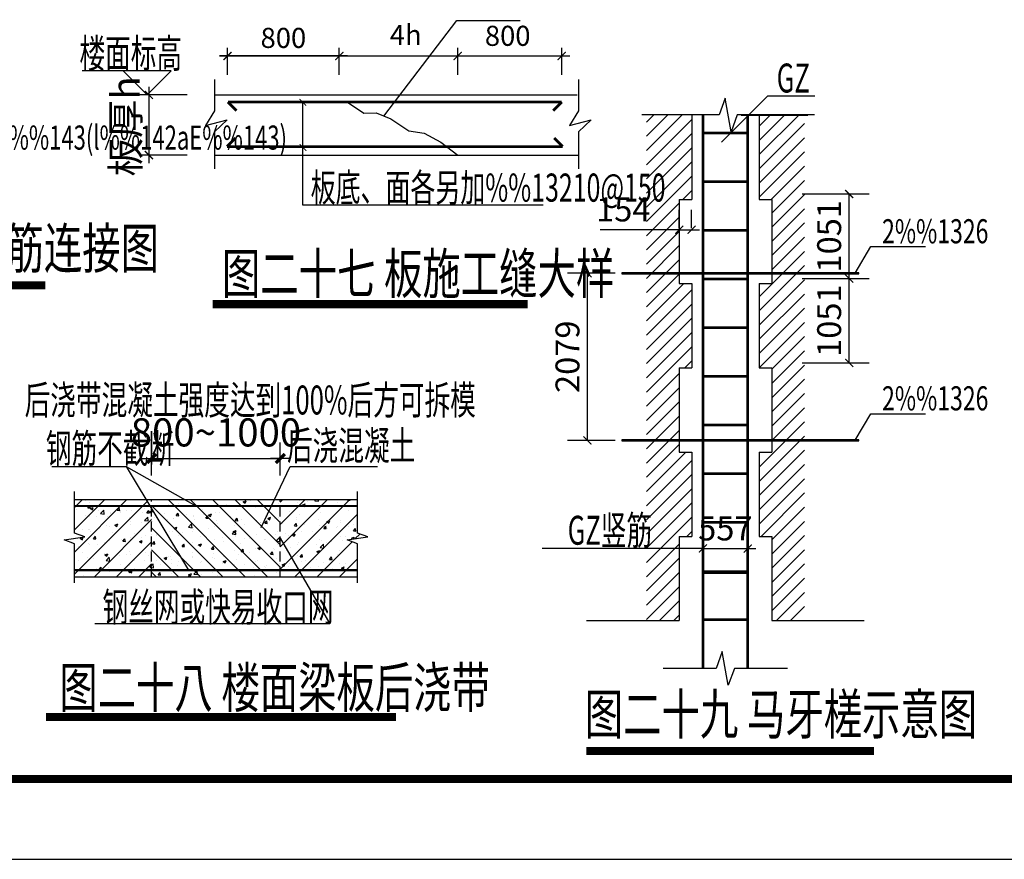
# Model space of a CAD drawing. Units: millimetres. Extents: x 3286043 to 3490224, y 318640 to 1032440.
# Drawn here: x 3348128 to 3360380, y 774274 to 784720 of the extents above; entities that cross this region are included whole.
import ezdxf

# ---------------------------------------------------------------- set-up
doc = ezdxf.new("R2010")
doc.units = ezdxf.units.MM
doc.header["$LTSCALE"] = 1000
for name, pattern in [('CENTER', [2, 1.25, -0.25, 0.25, -0.25]), ('GG_DASHED2', [0.375, 0.3, -0.075]), ('HIDDEN2', [0.1875, 0.125, -0.0625])]:
    doc.linetypes.add(name, pattern=pattern)
for name, color, linetype in [('2', 2, 'Continuous'), ('AXIS', 253, 'CENTER'), ('BEAMSOLI', 2, 'Continuous'), ('DIM_SYMB', 3, 'Continuous'), ('edge', 7, 'Continuous'), ('edge-1', 2, 'HIDDEN2'), ('HZ', 4, 'Continuous'), ('PUB_DIM', 3, 'Continuous'), ('PUB_TEXT', 7, 'Continuous'), ('REIN', 1, 'Continuous'), ('steel-1', 7, 'GG_DASHED2'), ('TEXT', 7, 'Continuous'), ('wall-h', 7, 'Continuous'), ('框1', 7, 'Continuous')]:
    doc.layers.add(name, color=color, linetype=linetype)
doc.styles.add('_TCH_DIM_T3', font='SIMPLEX', dxfattribs={"width": 0.705882, "bigfont": 'GBCBIG'})
doc.styles.add('DIM_FONT', font='hztxt_e.shx', dxfattribs={"width": 0.7, "bigfont": 'hztxt.shx'})
doc.styles.add('FF1', font='tssdeng.shx', dxfattribs={"width": 0.8, "bigfont": 'tssdchn.shx'})
doc.styles.add('TSSD_CHINA', font='tssdeng.shx', dxfattribs={"width": 0.8, "bigfont": 'tssdchn.shx'})
doc.styles.add('TSSD_Dimension', font='tssdeng.shx', dxfattribs={"width": 0.7, "bigfont": 'hztxt.shx'})
doc.styles.add('TSSD_Norm', font='tssdeng.shx', dxfattribs={"bigfont": 'hztxt.shx'})
doc.styles.add('TSSD_Rein', font='tssdeng.shx', dxfattribs={"width": 0.7, "bigfont": 'hztxt.shx'})
doc.dimstyles.new('_TCH_ARCH&&100', dxfattribs={"dimtxt": 297.5, "dimasz": 100, "dimexe": 250, "dimexo": 300, "dimgap": 100, "dimtad": 1, "dimdec": 0, "dimzin": 0, "dimdsep": 46, "dimtxsty": '_TCH_DIM_T3', "dimblk": 'ARCHTICK', "dimcen": 0.09, "dimclrt": 7, "dimazin": 2, "dimtfac": 1, "dimtdec": 0, "dimtix": 1, "dimtmove": 2, "dimatfit": 3, "dimfxl": 0, "dimtolj": 1, "dimtzin": 0, "dimarcsym": 0})
doc.dimstyles.new('DIM-250', dxfattribs={"dimtxt": 250, "dimasz": 0.8, "dimexe": 200, "dimexo": 200, "dimgap": 150, "dimtad": 1, "dimdec": 0, "dimdsep": 46, "dimtxsty": 'DIM_FONT', "dimblk1": '_dimx', "dimblk2": '_dimx', "dimsah": 1, "dimcen": 0.09, "dimdle": 2, "dimclrt": 7, "dimadec": 0, "dimazin": 0, "dimtfac": 1, "dimtdec": 0, "dimtix": 1, "dimtmove": 2, "dimatfit": 3, "dimldrblk": '_dimx', "dimfxl": 0, "dimtolj": 1, "dimtzin": 0, "dimarcsym": 0})
doc.dimstyles.new('TSSD_100_100', dxfattribs={"dimtxt": 300, "dimasz": 100, "dimexe": 100, "dimexo": 250, "dimgap": 100, "dimtad": 1, "dimdec": 0, "dimzin": 0, "dimdsep": 46, "dimtxsty": 'TSSD_Dimension', "dimblk": 'ARCHTICK', "dimblk1": 'ARCHTICK', "dimblk2": 'ARCHTICK', "dimcen": 0, "dimdle": 100, "dimclrt": 7, "dimadec": 0, "dimazin": 0, "dimtfac": 1, "dimtdec": 0, "dimtix": 1, "dimtmove": 2, "dimatfit": 3, "dimfxl": 0, "dimtolj": 1, "dimtzin": 0, "dimarcsym": 0})
doc.dimstyles.new('TSSD_20_100', dxfattribs={"dimtxt": 350, "dimasz": 100, "dimexe": 100, "dimexo": 250, "dimgap": 100, "dimtad": 1, "dimdec": 0, "dimlfac": 0.2, "dimzin": 0, "dimdsep": 46, "dimtxsty": 'TSSD_Dimension', "dimblk": 'ARCHTICK', "dimblk1": 'ARCHTICK', "dimblk2": 'ARCHTICK', "dimcen": 0, "dimdle": 100, "dimclrt": 7, "dimadec": 0, "dimazin": 0, "dimtfac": 1, "dimtdec": 0, "dimtix": 1, "dimtmove": 2, "dimatfit": 3, "dimfxl": 0, "dimtolj": 1, "dimtzin": 0, "dimarcsym": 0})
pattern_1 = [(45, (3253950.57, 743386.63), (-138.59293, 138.59293), [])]
pattern_2 = [(50, (3253950.57, 743386.63), (367.2372, -32.1291), [38.4, -422.4]), (355, (3253950.57, 743386.63), (-71.0407, 385.1224), [30.72, -337.92]), (100.4514, (3253981.18, 743383.95), (296.1968, 352.993), [32.635, -358.9848]), (46.1842, (3253950.57, 743489.03), (546.4274, -84.7457), [57.6, -633.6]), (96.6356, (3253996.1, 743481.96), (478.5473, 498.7484), [48.9525, -538.477]), (351.1842, (3253950.6, 743489), (478.547, 498.7487), [46.08, -506.88]), (21, (3254001.77, 743463.43), (305.6164, -206.1409), [38.4, -422.4]), (326, (3254001.77, 743463.43), (124.5774, 371.2768), [30.72, -337.92]), (71.4514, (3254027.24, 743446.25), (430.194, 165.1356), [32.635, -358.9848]), (37.5, (3253950.57, 743386.63), (6.22584, 170.44165), [0, -333.824, 0, -343.04, 0, -339.2]), (7.5, (3253950.57, 743386.63), (134.6916, 201.9388), [0, -195.584, 0, -326.144, 0, -129.28]), (327.5, (3253836.4, 743386.63), (273.31709, -11.5481), [0, -128, 0, -399.36, 0, -529.92]), (317.5, (3253785.2, 743386.63), (298.5913, 51.25375), [0, -166.4, 0, -265.216, 0, -376.32])]

# ---------------------------------------------------------------- blocks, each defined once
blk = doc.blocks.new('_ArchTick')
at = {"color": 0, "linetype": 'ByBlock', "const_width": 0.15}
blk.add_lwpolyline([(-0.5, -0.5), (0.5, 0.5)], dxfattribs=at)
blk = doc.blocks.new('*D769')
at = {"layer": 'Defpoints', "color": 0}
for p in [(3353578, 784268), (3350714, 783783), (3353578, 783783)]:
    blk.add_point(p, dxfattribs=at)
at = {"layer": 'PUB_DIM', "color": 0, "lineweight": -2}
for p, q in [((3350714, 784033), (3350714, 784368)), ((3353578, 784033), (3353578, 784368)), ((3350614, 784268), (3353678, 784268))]:
    blk.add_line(p, q, dxfattribs=at)
at = {"layer": 'PUB_DIM', "color": 0, "lineweight": -2, "xscale": 100, "yscale": 100, "zscale": 100, "rotation": 180}
blk.add_blockref('_ArchTick', (3350714, 784268), dxfattribs=at)
at = {"layer": 'PUB_DIM', "color": 0, "lineweight": -2, "xscale": 100, "yscale": 100, "zscale": 100}
blk.add_blockref('_ArchTick', (3353578, 784268), dxfattribs=at)
at = {"layer": 'PUB_DIM', "color": 7, "insert": (3352931, 784530), "char_height": 250, "attachment_point": 5, "style": 'TSSD_Dimension'}
blk.add_mtext('\\A1;4h', dxfattribs=at)
blk = doc.blocks.new('*D770')
at = {"layer": 'Defpoints', "color": 0}
for p in [(3350714, 784268), (3350714, 783783), (3352105, 783783)]:
    blk.add_point(p, dxfattribs=at)
at = {"layer": 'PUB_DIM', "color": 0, "lineweight": -2}
for p, q in [((3350714, 784033), (3350714, 784368)), ((3352105, 784033), (3352105, 784368)), ((3352205, 784268), (3350614, 784268))]:
    blk.add_line(p, q, dxfattribs=at)
at = {"layer": 'PUB_DIM', "color": 0, "lineweight": -2, "xscale": 100, "yscale": 100, "zscale": 100}
for p, rotation in [((3350714, 784268), 180.0000003853239), ((3352105, 784268), 3.853239327611391e-07)]:
    blk.add_blockref('_ArchTick', p, dxfattribs=dict(at, rotation=rotation))
at = {"layer": 'PUB_DIM', "color": 7, "insert": (3351409, 784493), "char_height": 250, "attachment_point": 5, "rotation": 0, "style": 'TSSD_Dimension'}
blk.add_mtext('\\A1;800', dxfattribs=at)
blk = doc.blocks.new('*D771')
at = {"layer": 'Defpoints', "color": 0}
for p in [(3350460, 783783), (3349736, 783035), (3350460, 783035)]:
    blk.add_point(p, dxfattribs=at)
at = {"layer": 'PUB_TEXT', "color": 0, "lineweight": -2}
for p, q in [((3349736, 783883), (3349736, 782935)), ((3350210, 783783), (3349636, 783783)), ((3350210, 783035), (3349636, 783035))]:
    blk.add_line(p, q, dxfattribs=at)
at = {"layer": 'PUB_TEXT', "color": 0, "lineweight": -2, "xscale": 100, "yscale": 100, "zscale": 100}
for p, rotation in [((3349736, 783783), 90), ((3349736, 783035), 270)]:
    blk.add_blockref('_ArchTick', p, dxfattribs=dict(at, rotation=rotation))
at = {"layer": 'PUB_TEXT', "color": 7, "insert": (3349445, 783392), "char_height": 350, "attachment_point": 5, "rotation": 90, "style": 'TSSD_Dimension'}
blk.add_mtext('\\A1;板厚h', dxfattribs=at)
blk = doc.blocks.new('*D772')
at = {"layer": 'Defpoints', "color": 0}
for p in [(3354872, 784268), (3350714, 783783), (3354872, 783783)]:
    blk.add_point(p, dxfattribs=at)
at = {"layer": 'PUB_DIM', "color": 0, "lineweight": -2}
for p, q in [((3350714, 784033), (3350714, 784368)), ((3354872, 784033), (3354872, 784368)), ((3350614, 784268), (3354972, 784268))]:
    blk.add_line(p, q, dxfattribs=at)
at = {"layer": 'PUB_DIM', "color": 0, "lineweight": -2, "xscale": 100, "yscale": 100, "zscale": 100, "rotation": 180}
blk.add_blockref('_ArchTick', (3350714, 784268), dxfattribs=at)
at = {"layer": 'PUB_DIM', "color": 0, "lineweight": -2, "xscale": 100, "yscale": 100, "zscale": 100}
blk.add_blockref('_ArchTick', (3354872, 784268), dxfattribs=at)
at = {"layer": 'PUB_DIM', "color": 7, "insert": (3354200, 784519), "char_height": 250, "attachment_point": 5, "style": 'TSSD_Dimension'}
blk.add_mtext('\\A1;800', dxfattribs=at)
blk = doc.blocks.new('_dimx')
blk.add_line((-150, 0), (150, 0))
at = {"const_width": 50}
blk.add_lwpolyline([(-70, -70), (70, 70)], dxfattribs=at)
blk = doc.blocks.new('*D773')
at = {"layer": 'Defpoints', "color": 0}
for p in [(3351370, 779260), (3349770, 778848), (3351370, 778848)]:
    blk.add_point(p, dxfattribs=at)
at = {"layer": 'PUB_DIM', "color": 0, "lineweight": -2}
for p, q in [((3349770, 779048), (3349770, 779460)), ((3351370, 779048), (3351370, 779460)), ((3349769, 779260), (3349768, 779260)), ((3349770, 779260), (3351370, 779260)), ((3351371, 779260), (3351371, 779260))]:
    blk.add_line(p, q, dxfattribs=at)
at = {"layer": 'PUB_DIM', "color": 0, "lineweight": -2, "xscale": 0.8, "yscale": 0.8, "zscale": 0.8}
blk.add_blockref('_dimx', (3349770, 779260), dxfattribs=at)
at = {"layer": 'PUB_DIM', "color": 0, "lineweight": -2, "xscale": 0.8, "yscale": 0.8, "zscale": 0.8, "rotation": 180}
blk.add_blockref('_dimx', (3351370, 779260), dxfattribs=at)
at = {"layer": 'PUB_DIM', "color": 7, "insert": (3350570, 779585), "char_height": 350, "attachment_point": 5, "style": 'TSSD_Rein'}
blk.add_mtext('\\A1;800~1000              ', dxfattribs=at)
blk = doc.blocks.new('*D1562')
at = {"layer": 'Defpoints', "color": 0}
for p in [(3357565, 781500), (3358449, 781500), (3357565, 780449)]:
    blk.add_point(p, dxfattribs=at)
at = {"layer": 'PUB_DIM', "color": 0, "lineweight": -2}
for p, q in [((3357865, 781500), (3358699, 781500)), ((3358449, 780449), (3358449, 781500)), ((3357865, 780449), (3358699, 780449))]:
    blk.add_line(p, q, dxfattribs=at)
at = {"layer": 'PUB_DIM', "color": 0, "lineweight": -2, "xscale": 100, "yscale": 100, "zscale": 100}
for p, rotation in [((3358449, 781500), 90), ((3358449, 780449), 270)]:
    blk.add_blockref('_ArchTick', p, dxfattribs=dict(at, rotation=rotation))
at = {"layer": 'PUB_DIM', "color": 7, "insert": (3358200, 780975), "char_height": 297.5, "attachment_point": 5, "rotation": 90, "style": '_TCH_DIM_T3'}
blk.add_mtext('\\A1;1051', dxfattribs=at)
blk = doc.blocks.new('*D1563')
at = {"layer": 'Defpoints', "color": 0}
for p in [(3357565, 782551), (3358449, 782551), (3357565, 781500)]:
    blk.add_point(p, dxfattribs=at)
at = {"layer": 'PUB_DIM', "color": 0, "lineweight": -2}
for p, q in [((3357865, 782551), (3358699, 782551)), ((3358449, 781500), (3358449, 782551)), ((3357865, 781500), (3358699, 781500))]:
    blk.add_line(p, q, dxfattribs=at)
at = {"layer": 'PUB_DIM', "color": 0, "lineweight": -2, "xscale": 100, "yscale": 100, "zscale": 100}
for p, rotation in [((3358449, 782551), 90), ((3358449, 781500), 270)]:
    blk.add_blockref('_ArchTick', p, dxfattribs=dict(at, rotation=rotation))
at = {"layer": 'PUB_DIM', "color": 7, "insert": (3358200, 782025), "char_height": 297.5, "attachment_point": 5, "rotation": 90, "style": '_TCH_DIM_T3'}
blk.add_mtext('\\A1;1051', dxfattribs=at)
blk = doc.blocks.new('*D1564')
at = {"layer": 'Defpoints', "color": 0}
for p in [(3356488, 782105), (3356335, 781825), (3356488, 781825)]:
    blk.add_point(p, dxfattribs=at)
at = {"layer": 'PUB_DIM', "color": 0, "lineweight": -2}
for p, q in [((3356335, 782125), (3356335, 782355)), ((3356488, 782125), (3356488, 782355)), ((3356335, 782105), (3356235, 782105)), ((3356335, 782105), (3356488, 782105)), ((3356488, 782105), (3356588, 782105))]:
    blk.add_line(p, q, dxfattribs=at)
at = {"layer": 'PUB_DIM', "color": 0, "lineweight": -2, "xscale": 100, "yscale": 100, "zscale": 100}
blk.add_blockref('_ArchTick', (3356335, 782105), dxfattribs=at)
at = {"layer": 'PUB_DIM', "color": 0, "lineweight": -2, "xscale": 100, "yscale": 100, "zscale": 100, "rotation": 180}
blk.add_blockref('_ArchTick', (3356488, 782105), dxfattribs=at)
at = {"layer": 'PUB_DIM', "color": 7, "insert": (3355638, 782359), "char_height": 297.5, "attachment_point": 5, "style": '_TCH_DIM_T3'}
blk.add_mtext('\\A1;154', dxfattribs=at)
blk = doc.blocks.new('*D1565')
at = {"layer": 'Defpoints', "color": 0}
for p in [(3355193, 781565), (3355838, 781565), (3355838, 779486)]:
    blk.add_point(p, dxfattribs=at)
at = {"layer": 'PUB_DIM', "color": 0, "lineweight": -2}
for p, q in [((3355538, 781565), (3354943, 781565)), ((3355193, 779486), (3355193, 781565)), ((3355538, 779486), (3354943, 779486))]:
    blk.add_line(p, q, dxfattribs=at)
at = {"layer": 'PUB_DIM', "color": 0, "lineweight": -2, "xscale": 100, "yscale": 100, "zscale": 100}
for p, rotation in [((3355193, 781565), 90), ((3355193, 779486), 270)]:
    blk.add_blockref('_ArchTick', p, dxfattribs=dict(at, rotation=rotation))
at = {"layer": 'PUB_DIM', "color": 7, "insert": (3354944, 780526), "char_height": 297.5, "attachment_point": 5, "rotation": 90, "style": '_TCH_DIM_T3'}
blk.add_mtext('\\A1;2079', dxfattribs=at)
blk = doc.blocks.new('*D1566')
at = {"layer": 'Defpoints', "color": 0, "linetype": 'Continuous'}
for p in [(3356629, 778141), (3357187, 778141), (3357187, 778141)]:
    blk.add_point(p, dxfattribs=at)
at = {"layer": 'PUB_DIM', "color": 0, "linetype": 'Continuous', "lineweight": -2}
for p, q in [((3356629, 778441), (3356629, 778391)), ((3357187, 778441), (3357187, 778391)), ((3356629, 778141), (3356529, 778141)), ((3356629, 778141), (3357187, 778141)), ((3357187, 778141), (3357287, 778141))]:
    blk.add_line(p, q, dxfattribs=at)
at = {"layer": 'PUB_DIM', "color": 0, "linetype": 'Continuous', "lineweight": -2, "xscale": 100, "yscale": 100, "zscale": 100}
blk.add_blockref('_ArchTick', (3356629, 778141), dxfattribs=at)
at = {"layer": 'PUB_DIM', "color": 0, "linetype": 'Continuous', "lineweight": -2, "xscale": 100, "yscale": 100, "zscale": 100, "rotation": 180}
blk.add_blockref('_ArchTick', (3357187, 778141), dxfattribs=at)
at = {"layer": 'PUB_DIM', "color": 7, "linetype": 'Continuous', "insert": (3356908, 778390), "char_height": 297.5, "attachment_point": 5, "style": '_TCH_DIM_T3'}
blk.add_mtext('\\A1;557', dxfattribs=at)

msp = doc.modelspace()

# ---------------------------------------------------------------- hatches: boundary and pattern name
at = {"layer": 'HZ'}
h = msp.add_hatch(dxfattribs=at)
h.set_pattern_fill('ANSI31', color=256, scale=1000, style=0)
h.set_pattern_definition([(45, (3296984.21, 836578.87), (-88.38835, 88.38835), [])])
h.paths.add_polyline_path([(3356334.53949, 782484.11741), (3356491.74773, 782484.11741), (3356491.74773, 783532.17239), (3355928.00056, 783532.17239), (3355928.00056, 781564.88424), (3356334.53949, 781564.88424)])
h.paths.add_polyline_path([(3355928.00056, 779486.38267), (3356334.53949, 779486.38267), (3356334.53949, 780388.00744), (3356491.74773, 780388.00744), (3356491.74773, 781436.06242), (3356334.53949, 781436.06242), (3356334.53949, 781564.88424), (3355928.00056, 781564.88424)])
h.paths.add_polyline_path([(3355928.00056, 779218.19827), (3355928.00056, 777243.84249), (3356334.53949, 777243.84249), (3356334.53949, 778291.89747), (3356491.74773, 778291.89747), (3356491.74773, 779218.19827)])
h.paths.add_polyline_path([(3356491.74773, 779218.19827), (3356491.74773, 779339.95245), (3356334.53949, 779339.95245), (3356334.53949, 779486.38267), (3355928.00056, 779486.38267), (3355928.00056, 779218.19827)])
h = msp.add_hatch(dxfattribs=at)
h.set_pattern_fill('ANSI31', color=256, scale=1000, style=0)
h.set_pattern_definition([(45, (3269035.18, 830864.02), (-88.38835, 88.38835), [])])
h.paths.add_polyline_path([(3357487.39997, 782484.11741), (3357330.19172, 782484.11741), (3357330.19172, 783532.17239), (3357893.93889, 783532.17239), (3357893.93889, 781564.88424), (3357487.39997, 781564.88424)])
h.paths.add_polyline_path([(3357893.93889, 779486.38267), (3357487.39997, 779486.38267), (3357487.39997, 780388.00744), (3357330.19172, 780388.00744), (3357330.19172, 781436.06242), (3357487.39997, 781436.06242), (3357487.39997, 781564.88424), (3357893.93889, 781564.88424)])
h.paths.add_polyline_path([(3357893.93889, 779218.19827), (3357893.93889, 777243.84249), (3357487.39997, 777243.84249), (3357487.39997, 778291.89747), (3357330.19172, 778291.89747), (3357330.19172, 779218.19827)])
h.paths.add_polyline_path([(3357330.19172, 779218.19827), (3357330.19172, 779339.95245), (3357487.39997, 779339.95245), (3357487.39997, 779486.38267), (3357893.93889, 779486.38267), (3357893.93889, 779218.19827)])
at = {"layer": 'wall-h'}
h = msp.add_hatch(dxfattribs=at)
h.set_pattern_fill('AR-CONC', color=256, scale=51.2, angle=0.000000385, style=0)
h.set_pattern_definition(pattern_2)
h.paths.add_polyline_path([(3351369.7415, 777789.57605), (3351369.74149, 778749.57605), (3349769.74149, 778749.57604), (3349769.7415, 777789.57604)])
h.paths.add_polyline_path([(3348939.86328, 778285.77152), (3348809.74149, 778267.0584), (3348809.7415, 777789.57603), (3349769.7415, 777789.57604), (3349769.74149, 778634.21444), (3349700.8391, 778749.57604), (3348809.74149, 778749.57603), (3348809.74149, 778331.39422)])
h = msp.add_hatch(dxfattribs=at)
h.set_pattern_fill('ANSI31', color=256, scale=1568, angle=0.000000385, style=0)
h.set_pattern_definition(pattern_1)
h.paths.add_polyline_path([(3349769.7415, 777789.57604), (3349769.74149, 778634.21444), (3349700.8391, 778749.57604), (3348809.74149, 778749.57603), (3348809.74149, 778331.39422), (3348939.86328, 778285.77152), (3348809.74149, 778267.0584), (3348809.7415, 777789.57603)])
h = msp.add_hatch(dxfattribs=at)
h.set_pattern_fill('ANSI31', color=256, scale=1568, angle=90.000000385, style=0)
h.set_pattern_definition([(135, (3253950.57, 743386.63), (-138.59293, -138.59293), [])])
h.paths.add_polyline_path([(3349769.74149, 778749.57604), (3349769.7415, 777789.57604), (3351369.7415, 777789.57605), (3351369.74149, 778749.57605)])
h = msp.add_hatch(dxfattribs=at)
h.set_pattern_fill('ANSI31', color=256, scale=1568, angle=0.000000385, style=0)
h.set_pattern_definition(pattern_1)
h.paths.add_polyline_path([(3352329.7415, 777789.57606), (3352329.74149, 778198.0606), (3352201.55315, 778248.62335), (3352459.86328, 778285.77154), (3352329.74149, 778331.39424), (3352329.74149, 778749.57606), (3351369.74149, 778749.57605), (3351369.7415, 777789.57605)])
h = msp.add_hatch(dxfattribs=at)
h.set_pattern_fill('AR-CONC', color=256, scale=51.2, angle=0.000000385, style=0)
h.set_pattern_definition(pattern_2)
h.paths.add_polyline_path([(3352329.7415, 777789.57606), (3352329.74149, 778198.0606), (3352201.55315, 778248.62335), (3352459.86328, 778285.77154), (3352329.74149, 778331.39424), (3352329.74149, 778749.57606), (3351369.74149, 778749.57605), (3351369.7415, 777789.57605)])

# ---------------------------------------------------------------- linework, layer by layer
at = {"color": 7}
for p, q in [((3350552.20106, 783975.68898), (3350552.20106, 783584.55423)), ((3355081.70095, 783975.68901), (3355081.70095, 783584.55426)), ((3350552.20106, 783783.35953), (3352104.88781, 783783.35954)), ((3350552.20106, 783584.55423), (3350439.7784, 783402.63112)), ((3355081.70095, 783584.55426), (3354969.27829, 783402.63115)), ((3350439.7784, 783402.63112), (3350707.79345, 783475.7567)), ((3350707.79345, 783475.7567), (3350552.20107, 783325.31385)), ((3354969.27829, 783402.63115), (3355237.29334, 783475.75673)), ((3355237.29334, 783475.75673), (3355081.70095, 783325.31388)), ((3350552.20107, 783325.31385), (3350552.20107, 782865.95808)), ((3355081.70095, 783325.31388), (3355081.70096, 782865.95811))]:
    msp.add_line(p, q, dxfattribs=at)
msp.add_line((3357104.51662, 783532.17239), (3357934.47267, 783532.17239))
at = {"layer": '2'}
for p, q in [((3352660.81704, 783521.16609), (3353567.35004, 784709.11462)), ((3353567.35004, 784709.11462), (3354356.5579, 784709.11462))]:
    msp.add_line(p, q, dxfattribs=at)
msp.add_lwpolyline([(3356861.06955, 783194.62554), (3357438.13284, 783773.88646), (3358022.27169, 783773.88646)], dxfattribs=at)
at = {"layer": 'AXIS'}
for points in [[(3348809.7415, 777712.08552), (3348809.74149, 778198.06057), (3348681.55315, 778248.62333), (3348939.86328, 778285.77152), (3348809.74149, 778331.39422), (3348809.74149, 778847.78085)], [(3352329.7415, 777712.08554), (3352329.74149, 778198.0606), (3352201.55315, 778248.62335), (3352459.86328, 778285.77154), (3352329.74149, 778331.39424), (3352329.74149, 778847.78088)]]:
    msp.add_lwpolyline(points, dxfattribs=at)
at = {"layer": 'BEAMSOLI', "color": 7}
for p, q in [((3350014.40249, 784083.33808), (3348903.22394, 784083.33807)), ((3349714.42394, 783783.35952), (3349414.44538, 784083.33808)), ((3349714.42394, 783783.35952), (3350014.40249, 784083.33808)), ((3350007.68035, 783783.35952), (3349421.16753, 783783.35952)), ((3352104.88781, 783783.35954), (3355064.13385, 783783.35956)), ((3351648.31382, 783695.42065), (3351648.31383, 782417.06281)), ((3352208.35965, 783695.57847), (3352408.55965, 783556.80686)), ((3352402.02922, 783556.64906), (3352562.07753, 783560.51664)), ((3352562.07753, 783560.51664), (3352747.82922, 783486.44906)), ((3352747.82922, 783486.44906), (3352971.42922, 783338.24906)), ((3352971.42922, 783338.24906), (3353161.22922, 783309.64906)), ((3353161.22922, 783309.64906), (3353366.62922, 783197.84906)), ((3353366.62922, 783197.84906), (3353579.16403, 783034.14713)), ((3350552.20107, 783034.55953), (3355081.70096, 783034.55956)), ((3351648.31383, 782417.06281), (3354640.63148, 782417.06283))]:
    msp.add_line(p, q, dxfattribs=at)
at = {"layer": 'DIM_SYMB', "linetype": 'Continuous'}
msp.add_lwpolyline([(3358018.47011, 783535.03422), (3357055.55253, 783535.03422), (3356979.11879, 783325.03422), (3356905.06145, 783745.03422), (3356830.55253, 783535.03422), (3355867.63495, 783535.03422)], dxfattribs=at)
at = {"layer": 'edge'}
for p, q in [((3348809.74149, 778749.57603), (3352329.74149, 778749.57606)), ((3348809.7415, 777789.57603), (3352329.7415, 777789.57606))]:
    msp.add_line(p, q, dxfattribs=at)
at = {"layer": 'edge-1'}
for p, q in [((3349769.7415, 777789.57604), (3349769.74149, 778749.57604)), ((3351369.7415, 777789.57605), (3351369.74149, 778749.57605))]:
    msp.add_line(p, q, dxfattribs=at)
at = {"layer": 'HZ'}
for p, q in [((3356491.74773, 783532.17239), (3356491.74773, 782484.11741)), ((3357330.19172, 783532.17239), (3357330.19172, 782484.11741)), ((3356334.53949, 782484.11741), (3356334.53949, 781436.06242)), ((3356334.53949, 782484.11741), (3356491.74773, 782484.11741)), ((3357330.19172, 782484.11741), (3357487.39997, 782484.11741)), ((3357487.39997, 782484.11741), (3357487.39997, 781436.06242)), ((3356334.53949, 781436.06242), (3356491.74773, 781436.06242)), ((3356491.74773, 781436.06242), (3356491.74773, 780388.00744)), ((3357330.19172, 781436.06242), (3357330.19172, 780388.00744)), ((3357330.19172, 781436.06242), (3357487.39997, 781436.06242)), ((3356334.53949, 780388.00744), (3356491.74773, 780388.00744)), ((3356334.53949, 780388.00744), (3356334.53949, 779339.95245)), ((3357330.19172, 780388.00744), (3357487.39997, 780388.00744)), ((3357487.39997, 780388.00744), (3357487.39997, 779339.95245)), ((3356334.53949, 779339.95245), (3356491.74773, 779339.95245)), ((3356491.74773, 779339.95245), (3356491.74773, 778291.89747)), ((3357330.19172, 779339.95245), (3357330.19172, 778291.89747)), ((3357330.19172, 779339.95245), (3357487.39997, 779339.95245)), ((3356334.53949, 778291.89747), (3356334.53949, 777243.84249)), ((3356334.53949, 778291.89747), (3356491.74773, 778291.89747)), ((3357330.19172, 778291.89747), (3357487.39997, 778291.89747)), ((3357487.39997, 778291.89747), (3357487.39997, 777243.84249)), ((3355182.00884, 777243.84249), (3356334.53949, 777243.84249)), ((3357487.39997, 777243.84249), (3358637.42546, 777243.84249))]:
    msp.add_line(p, q, dxfattribs=at)
at = {"layer": 'PUB_DIM', "linetype": 'Continuous'}
for p, q in [((3356334.53949, 782104.68785), (3355350.33697, 782104.68785)), ((3356629.43332, 778141.21656), (3354628.05851, 778141.21656))]:
    msp.add_line(p, q, dxfattribs=at)
at = {"layer": 'PUB_DIM'}
for p, q in [((3348525.94862, 779161.94135), (3349454.54436, 779161.94136)), ((3349454.54436, 779161.94136), (3350226.43949, 777869.57604)), ((3349454.54436, 779161.94136), (3350319.29886, 778669.57604)), ((3351132.53963, 778401.22954), (3351492.69407, 779161.94137)), ((3351492.69407, 779161.94137), (3352578.25861, 779161.94138)), ((3351369.74149, 778269.57605), (3351987.7779, 777203.76285)), ((3351987.7779, 777203.76285), (3349064.88524, 777203.76283))]:
    msp.add_line(p, q, dxfattribs=at)
at = {"layer": 'PUB_DIM', "const_width": 100}
for points in [[(3343404.00834, 781415.73584), (3348448.96941, 781415.73588)], [(3350527.70925, 781180.51847), (3354447.48478, 781180.5185)], [(3348453.64456, 776045.32726), (3352811.49048, 776045.32729)], [(3355177.7139, 775620.26736), (3358756.8293, 775620.26738)]]:
    msp.add_lwpolyline(points, dxfattribs=at)
at = {"layer": 'PUB_DIM'}
msp.add_lwpolyline([(3357683.80532, 776648.36213), (3357020.78032, 776648.36213), (3356944.34657, 776438.36213), (3356870.28924, 776858.36213), (3356795.78032, 776648.36213), (3356132.75532, 776648.36213)], dxfattribs=at)
at = {"layer": 'PUB_TEXT'}
for points in [[(3358524.61157, 781564.88424), (3358717.23579, 781896.27982), (3359400.84629, 781896.27982)], [(3358524.61157, 779486.38267), (3358717.23579, 779817.77825), (3359400.84629, 779817.77825)]]:
    msp.add_lwpolyline(points, dxfattribs=at)
at = {"layer": 'REIN', "color": 1}
for p, q in [((3356629.43332, 783535.03422), (3356629.43332, 776645.69413)), ((3357186.59213, 783535.03422), (3357186.59213, 776645.69413)), ((3356629.43332, 783310.90301), (3357186.59213, 783310.90301)), ((3356629.43332, 782705.36013), (3357186.59213, 782705.36013)), ((3356629.43332, 782099.81725), (3357186.59213, 782099.81725)), ((3355618.03342, 781564.88424), (3358573.4533, 781564.88424)), ((3356629.43332, 781494.27437), (3357186.59213, 781494.27437)), ((3356629.43332, 780888.73149), (3357186.59213, 780888.73149)), ((3356629.43332, 780283.18862), (3357186.59213, 780283.18862)), ((3356629.43332, 779677.64574), (3357186.59213, 779677.64574)), ((3355618.03342, 779486.38267), (3358573.4533, 779486.38267)), ((3356629.43332, 779072.10286), (3357186.59213, 779072.10286)), ((3356629.43332, 778466.55998), (3357186.59213, 778466.55998)), ((3356629.43332, 777861.0171), (3357186.59213, 777861.0171)), ((3356629.43332, 777255.47422), (3357186.59213, 777255.47422))]:
    msp.add_line(p, q, dxfattribs=at)
at = {"layer": 'REIN', "color": 1, "const_width": 35}
for points in [[(3350719.62794, 783695.42065), (3354872.18528, 783695.42067)], [(3350826.22526, 783588.82333), (3350719.62794, 783695.42065)], [(3354765.58797, 783588.82336), (3354872.18528, 783695.42067)], [(3356629.43332, 776648.36213), (3356629.43332, 783535.03422)], [(3357186.59213, 776648.36213), (3357186.59213, 783535.03422)], [(3350814.24549, 783247.29499), (3350707.64818, 783140.69767)], [(3354777.56774, 783247.29502), (3354884.16506, 783140.6977)], [(3356629.43332, 783310.90301), (3357186.59213, 783310.90301)], [(3350707.64818, 783140.69767), (3354884.16506, 783140.6977)], [(3356629.43332, 782705.36013), (3357186.59213, 782705.36013)], [(3356629.43332, 782099.81725), (3357186.59213, 782099.81725)], [(3355618.03342, 781564.88424), (3358573.4533, 781564.88424)], [(3356629.43332, 781494.27437), (3357186.59213, 781494.27437)], [(3356629.43332, 780888.73149), (3357186.59213, 780888.73149)], [(3356629.43332, 780283.18862), (3357186.59213, 780283.18862)], [(3356629.43332, 779677.64574), (3357186.59213, 779677.64574)], [(3355618.03342, 779486.38265), (3358573.4533, 779486.38265)], [(3356629.43332, 779072.10286), (3357186.59213, 779072.10286)], [(3356629.43332, 778466.55998), (3357186.59213, 778466.55998)], [(3356629.43332, 777841.21656), (3357186.59213, 777841.21656)], [(3356629.43332, 777255.47422), (3357186.59213, 777255.47422)]]:
    msp.add_lwpolyline(points, dxfattribs=at)
at = {"layer": 'steel-1', "const_width": 28}
for points in [[(3348809.74149, 778669.57603), (3352329.74149, 778669.57606)], [(3348809.7415, 777869.57603), (3352329.7415, 777869.57606)]]:
    msp.add_lwpolyline(points, dxfattribs=at)
at = {"layer": '框1'}
for p, q in [((3310751.54902, 775273.72639), (3368151.54902, 775273.72639)), ((3309751.54902, 774273.72639), (3369151.54902, 774273.72639))]:
    msp.add_line(p, q, dxfattribs=at)
at = {"layer": '框1', "const_width": 100}
msp.add_lwpolyline([(3310751.54902, 815273.72639), (3368151.54902, 815273.72639), (3368151.54902, 775273.72639), (3310751.54902, 775273.72639), (3310751.54902, 815273.72639)], dxfattribs=at)

# ---------------------------------------------------------------- block references
at = {"layer": 'BEAMSOLI', "color": 7, "xscale": -83.20000000018626, "yscale": 83.20000000018626, "zscale": 83.2, "rotation": 180}
for p in [(3351651.79721, 783691.93726), (3351651.79721, 783129.46292)]:
    msp.add_blockref('_ArchTick', p, dxfattribs=at)

# ---------------------------------------------------------------- texts
at = {"layer": 'PUB_TEXT'}
for s, height, style, width, p in [('楼面标高', 360, 'TSSD_CHINA', 0.65, (3348871.50326, 784120.79637)), ('GZ', 360, 'TSSD_CHINA', 0.65, (3357547.31065, 783813.74353)), ('板底、面各另加%%13210@150', 350, 'TSSD_CHINA', 0.65, (3351748.4075, 782455.49751)), ('2%%1326', 300, 'TSSD_Rein', 0.7, (3358858.91741, 781937.32005)), ('后浇带混凝土强度达到100%后方可拆模 ', 360, 'TSSD_CHINA', 0.65, (3348189.29259, 779808.14782)), ('2%%1326', 300, 'TSSD_Rein', 0.7, (3358858.91741, 779858.81848)), ('钢筋不截断', 360, 'TSSD_CHINA', 0.65, (3348453.57511, 779205.69205)), ('后浇混凝土', 360, 'TSSD_CHINA', 0.65, (3351454.09925, 779240.49028)), ('GZ竖筋', 360, 'TSSD_CHINA', 0.65, (3354946.45021, 778187.62694)), ('钢丝网或快易收口网', 360, 'TSSD_CHINA', 0.65, (3349158.90419, 777233.41083))]:
    msp.add_text(s, height=height, rotation=0.000000374, dxfattribs=dict(at, style=style, width=width)).set_placement(p)
at = {"layer": 'PUB_TEXT', "color": 0, "style": 'FF1', "width": 0.7}
for s, p in [(' 图二十六 不同墙厚钢筋连接图', (3343440.06647, 781624.813)), (' 图二十七 板施工缝大样', (3350537.50695, 781310.85068)), ('图二十八 楼面梁板后浇带', (3348620.5574, 776161.57196)), (' 图二十九 马牙槎示意图', (3355052.72728, 775829.34451))]:
    msp.add_text(s, height=500, rotation=0.000000374, dxfattribs=at).set_placement(p)
at = {"layer": 'TEXT', "style": 'TSSD_Norm', "width": 0.67}
msp.add_text('l%%142a%%143(l%%142aE%%143)', height=300, dxfattribs=at).set_placement((3346795.73796, 783102.95986))

# ---------------------------------------------------------------- dimensions: what is measured, and where the dimension line sits
at = {"layer": 'PUB_DIM'}
for base, p2, text, picture, middle in [((3353577.52328, 784268.48731), (3353577.52328, 783783.35955), '4h', '*D769', (3352930.91589, 784530.22202)), ((3354872.18528, 784268.48732), (3354872.18528, 783783.35955), '800', '*D772', (3354200.42248, 784519.2878))]:
    dim = msp.add_linear_dim(base=base, p1=(3350713.68654, 783783.35953), p2=p2, angle=0.000000385, text=text, dimstyle='TSSD_100_100', override={"dimtxt": 250}, dxfattribs=at)
    dim.commit()
    dim.dimension.update_dxf_attribs({"geometry": picture, "text_midpoint": middle, "dimtype": 129})
dim = msp.add_aligned_dim(p1=(3352104.88781, 783783.35954), p2=(3350713.68654, 783783.35953), distance=-485.12776, text='800', dimstyle='TSSD_100_100', override={"dimtxt": 250}, dxfattribs=at)
dim.commit()
dim.dimension.update_dxf_attribs({"geometry": '*D770', "text_midpoint": (3351409.28717, 784493.48729)})
dim = msp.add_linear_dim(base=(3356488.41405, 782104.68785), p1=(3356334.53949, 781825.31093), p2=(3356488.41405, 781825.31093), angle=0, dimstyle='_TCH_ARCH&&100', dxfattribs=at)
dim.commit()
dim.dimension.update_dxf_attribs({"geometry": '*D1564', "text_midpoint": (3355637.89904, 782358.90326), "dimtype": 129})
for p1, p2, distance, picture, middle in [((3357564.95074, 781500.04511), (3357564.95074, 782550.6819), -883.93158, '*D1563', (3358200.13232, 782025.3635)), ((3355838.09308, 779486.38267), (3355838.09308, 781564.88424), 645.36007, '*D1565', (3354943.98301, 780525.63345)), ((3357564.95074, 780449.40832), (3357564.95074, 781500.04511), -883.93158, '*D1562', (3358200.13232, 780974.72672))]:
    dim = msp.add_aligned_dim(p1=p1, p2=p2, distance=distance, dimstyle='_TCH_ARCH&&100', dxfattribs=at)
    dim.commit()
    dim.dimension.update_dxf_attribs({"geometry": picture, "text_midpoint": middle})
dim = msp.add_linear_dim(base=(3351369.74149, 779260.09761), p1=(3349769.74149, 778847.73228), p2=(3351369.74149, 778847.7323), angle=0.000000374, text='800~1000              ', dimstyle='DIM-250', override={"dimtxt": 350, "dimtxsty": 'TSSD_Rein'}, dxfattribs=at)
dim.commit()
dim.dimension.update_dxf_attribs({"geometry": '*D773', "text_midpoint": (3350569.74149, 779585.09761)})
at = {"layer": 'PUB_DIM', "linetype": 'Continuous'}
dim = msp.add_aligned_dim(p1=(3356629.43332, 778141.21656), p2=(3357186.59213, 778141.21656), distance=0, dimstyle='_TCH_ARCH&&100', dxfattribs=at)
dim.commit()
dim.dimension.update_dxf_attribs({"geometry": '*D1566', "text_midpoint": (3356908.01272, 778389.96656)})
at = {"layer": 'PUB_TEXT'}
dim = msp.add_linear_dim(base=(3349736.35562, 783034.55953), p1=(3350459.75654, 783783.35953), p2=(3350459.75655, 783034.55953), angle=270.000000385, text='板厚h', dimstyle='TSSD_20_100', dxfattribs=at)
dim.commit()
dim.dimension.update_dxf_attribs({"geometry": '*D771', "text_midpoint": (3349445.17343, 783392.36163), "dimtype": 129})

doc.saveas('drawing.dxf')
